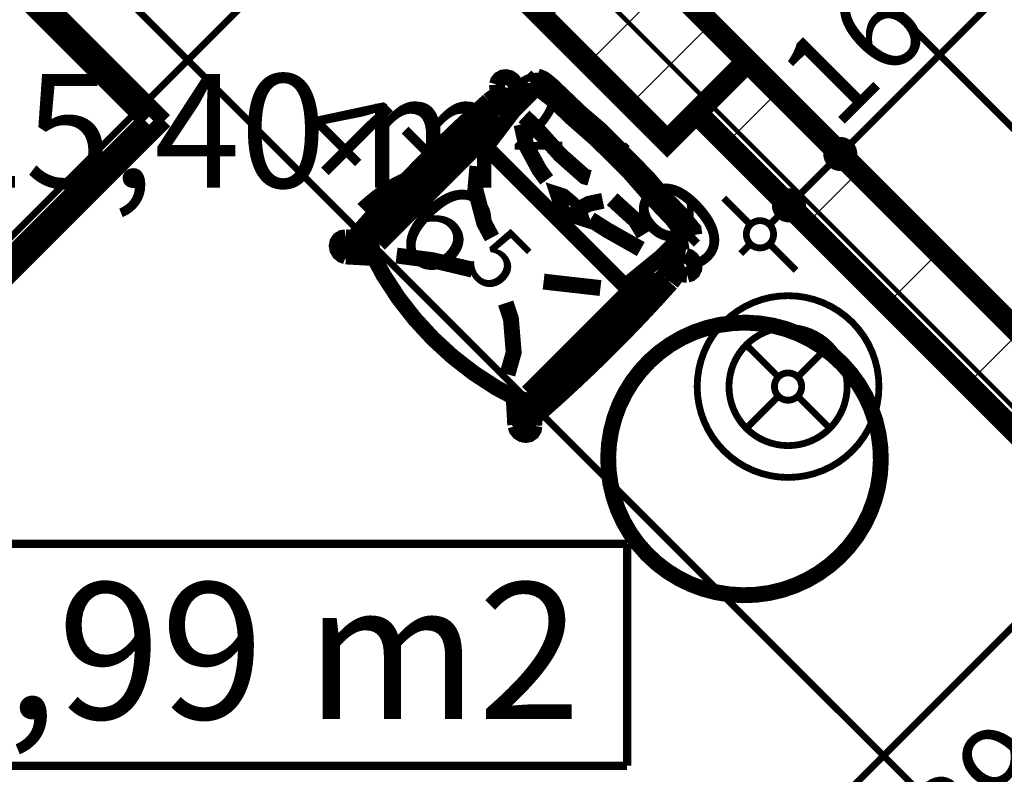
# Model space of a CAD drawing. Extents: x 77007 to 96231, y 86393 to 98034.
# Drawn here: x 78729 to 78946, y 88681 to 88847 of the extents above; entities that cross this region are included whole.
import ezdxf
from ezdxf.enums import TextEntityAlignment as Align

# ---------------------------------------------------------------- set-up
doc = ezdxf.new("R2010")
doc.units = 0
doc.header["$MEASUREMENT"] = 0
doc.linetypes.add('Double Dashed copy', pattern=[226.66666666666663, 100, -50, 26.66666666666664, -50])
for name, color, linetype in [('0help', 7, 'Continuous'), ('Fills', 7, 'Continuous'), ('furniture-2d', 7, 'Continuous'), ('koloni', 7, 'Continuous'), ('KOTI-ext', 7, 'Continuous'), ('wall-ext', 7, 'Continuous'), ('Zones', 7, 'Continuous')]:
    doc.layers.add(name, color=color, linetype=linetype)
doc.styles.add('GENERATED_STYLE_1', font='TIMES.TTF')
doc.styles.add('GENERATED_STYLE_2', font='ARIAL.TTF')
doc.styles.get("Standard").update_dxf_attribs({"font": 'txt', "bigfont": 'BIGFONT.SHX'})
doc.dimstyles.new('Dimstyle_6D257', dxfattribs={"dimtxt": 20, "dimasz": 11.4, "dimexe": 0.18, "dimexo": 0, "dimgap": 0.09, "dimtad": 1, "dimdec": 0, "dimzin": 0, "dimdsep": 46, "dimtxsty": 'GENERATED_STYLE_1', "dimblk": 'ARROWHEAD_1', "dimblk1": 'ARROWHEAD_1', "dimblk2": 'ARROWHEAD_1', "dimcen": 0.09, "dimclrd": 11, "dimclre": 11, "dimclrt": 11, "dimazin": 0, "dimtfac": 1, "dimtdec": 4, "dimtmove": 0, "dimatfit": 0, "dimfxl": 0, "dimtolj": 1, "dimtzin": 0, "dimarcsym": 0})
pattern_1 = [(45, (0, 0), (-17.67766952966369, 17.67766952966369), []), (135, (0, 0), (17.67766952966369, 17.67766952966369), [])]

# ---------------------------------------------------------------- blocks, each defined once
blk = doc.blocks.new('HATCH_927', base_point=(78582.69620404005, 88592.15966267773))
at = {"layer": 'Fills', "color": 133, "style": 'GENERATED_STYLE_1', "oblique": -2.504478167265416e-06}
blk.add_text('15,40 m', height=25, dxfattribs=at).set_placement((78835.90575353557, 88809.8285842319), align=Align.RIGHT)
blk.add_text('2', height=16.6675, dxfattribs=at).set_placement((78837.1421695512, 88818.16108423189))
blk = doc.blocks.new('Office_0_147', base_point=(78862.90806403868, 88760.46337125452))
at = {"layer": 'Zones', "color": 161, "linetype": 'Continuous', "const_width": 1.800000071525574}
for points in [[(78670.62234975297, 88731.45444268308), (78670.62234975297, 88682.59729982594)], [(78670.62234975297, 88731.45444268308), (78862.90806403868, 88731.45444268308)], [(78862.90806403868, 88731.45444268308), (78862.90806403868, 88682.59729982594)], [(78670.62234975297, 88682.59729982594), (78862.90806403868, 88682.59729982594)]]:
    blk.add_lwpolyline(points, dxfattribs=at)
at = {"flags": 1}
for tag in ['ROOM_NAME', 'ROOM_NUMBER', 'ROOM_AREA', 'ROOM_PERIM', 'ROOM_WALLS_SURF', 'ROOM_DOORS_SURF', 'ROOM_WINDS_SURF', 'ROOM_BASELEV', 'ROOM_HEIGHT', 'ROOM_NET_AREA', 'ROOM_REDUCED_AREA', 'ROOM_VOLUME']:
    blk.add_attdef(tag, text='', height=500, dxfattribs=at).set_placement((0, 0), align=Align.TOP_LEFT)
at = {"layer": 'Zones', "color": 12, "style": 'GENERATED_STYLE_2'}
blk.add_attdef('ROOM_CALC_AREA', text='', height=30, dxfattribs=at).set_placement((78766.76520689583, 88722.88301411165), align=Align.TOP_CENTER)
blk = doc.blocks.new('WALL_2863', base_point=(79026.74999902528, 88688.99580262329))
at = {"layer": 'wall-ext'}
h = blk.add_hatch(dxfattribs=at)
h.set_pattern_fill('CONCRETE BLOCK', scale=25, angle=45, style=0, pattern_type=0)
h.set_pattern_definition(pattern_1)
h.paths.add_polyline_path([(79014.02207696393, 88690.41001618566), (78897.91854353667, 88574.30648275839), (78897.91854353667, 88560.16434713466), (79021.09314477579, 88683.3389483738)], flags=0)
at = {"layer": 'wall-ext', "color": 7, "linetype": 'Continuous', "const_width": 5}
for points in [[(79014.02207696393, 88690.41001618566), (78915.77172345603, 88592.15966267773)], [(78997.41854353664, 88659.66434713463), (79021.09314477579, 88683.3389483738)], [(78897.91854353667, 88560.16434713466), (78987.41854353664, 88649.66434713463)], [(78905.77172345601, 88582.15966267773), (78897.91854353667, 88574.30648275839)]]:
    blk.add_lwpolyline(points, dxfattribs=at)
blk = doc.blocks.new('WALL_2872', base_point=(79066.08145451393, 88649.66434713463))
at = {"layer": 'wall-ext'}
h = blk.add_hatch(dxfattribs=at)
h.set_pattern_fill('CONCRETE BLOCK', scale=25, angle=45, style=0, pattern_type=0)
h.set_pattern_definition(pattern_1)
h.paths.add_polyline_path([(79044.76774601496, 88659.66434713463), (79077.3951630129, 88649.66434713462), (78889.4192593675, 88837.64025078005), (78878.10555086852, 88826.32654228107)], flags=0)
at = {"layer": 'wall-ext', "color": 7, "linetype": 'Continuous', "const_width": 5}
for points in [[(79061.39516301292, 88665.66434713462), (78864.67052202602, 88862.38898812153)], [(78878.10555086851, 88826.32654228108), (79014.02207696393, 88690.41001618566)]]:
    blk.add_lwpolyline(points, dxfattribs=at)
blk = doc.blocks.new('COLUMN_1074', base_point=(78852.29615335522, 88857.08568726268))
at = {"layer": 'koloni'}
h = blk.add_hatch(dxfattribs=at)
h.set_pattern_fill('COMMON BRICK', color=1, scale=12.99999952316284, angle=45, style=0, pattern_type=0)
h.set_pattern_definition([(45, (0, 0), (-9.192387818250328, 9.19238781825033), [])])
h.paths.add_polyline_path([(78871.74158983784, 88819.96258125038), (78889.4192593675, 88837.64025078005), (78832.85071687258, 88894.20879327497), (78815.17304734292, 88876.5311237453)], flags=0)
at = {"layer": 'koloni', "color": 30, "linetype": 'Continuous', "const_width": 5}
blk.add_lwpolyline([(78871.74158983784, 88819.96258125038), (78889.4192593675, 88837.64025078005), (78832.85071687258, 88894.20879327497), (78815.17304734292, 88876.5311237453)], close=True, dxfattribs=at)
blk = doc.blocks.new('Bed_Double_01_3618')
at = {"layer": '0help', "color": 0, "linetype": 'ByBlock', "const_width": 3.499999940395355}
for points in [[(0, 200), (0, 0)], [(3.000000000000003, 3), (3.000000000000003, 138)], [(90, 3), (3.000000000000003, 3)], [(0, 0), (180, 0)]]:
    blk.add_lwpolyline(points, dxfattribs=at)
blk = doc.blocks.new('Design_Table_05_3521')
at = {"layer": '0help', "color": 0, "linetype": 'ByBlock', "const_width": 3.499999940395355}
blk.add_lwpolyline([(30, 0, 0.9999999999999999), (-30, 0, 0.9999999999999999)], format="xyb", close=True, dxfattribs=at)
blk = doc.blocks.new('Wicker_Chair_4103')
at = {"layer": '0help', "color": 0, "linetype": 'ByBlock', "const_width": 3.499999940395355}
for points in [[(5.30000641645141, 58.23892616176288), (6.759353114266944, 58.85008726742966), (7.720347523180725, 58.99093097090313), (9.14939195855972, 59.11886424987449), (17.69834494566669, 59.3123428366182), (23.84766724637035, 59.77745916818193), (38.41028529604969, 59.65671855074245), (42.92073062828449, 59.29117336154481), (49.46354032922864, 59.16050846900001), (53.54968942382203, 58.75468383803764), (54.51795784114189, 58.03225777852756)], [(30.64600753284493, 59.99996177935195), (29.50163448138416, 59.99996276185663)], [(5.30000641645141, 58.23892616176288), (5.30000641645141, 56.27469918510219)], [(5.372978097766544, 56.08813945024148), (6.759353114266944, 56.88586029066926), (7.720347523180725, 57.02670399424245), (9.14939195855972, 57.1546372732138), (17.69834494566669, 57.3481158599575), (23.84766724637035, 57.81323219152124), (38.41028529604969, 57.69249157398203), (42.92073062828449, 57.32694638478439), (49.46354032922864, 57.19628149233933), (53.54968942382203, 56.79045686137695), (54.51619497695288, 56.0872283500929)], [(7.026381848178496, 56.08813945024148), (7.054818231629106, 56.23480133320921), (7.498363712078025, 56.5113003522337), (11.85439505299724, 57.05682103755363), (17.15264401943974, 57.147599563298), (24.30834086599269, 57.61320429661294), (34.27245804478044, 57.67405884400459), (41.51592858388259, 57.18195200849002), (48.56860008417208, 57.01016876827901), (51.60444100761556, 56.61393649518153), (52.62701482363943, 56.22139288505199), (52.73971335374543, 56.08813945024148)], [(29.54332120145631, 57.79664217297212), (30.60432312216086, 57.79664118089374)], [(54.51795784114189, 58.03225777852756), (54.51795784114189, 56.0872283500929)], [(7.026381848178496, 53.57994480850864), (5.372978097766544, 56.08813945024148)], [(5.671068042921082, 55.58787100254965), (5.667033767513582, 55.6023250494809)], [(7.026381848178496, 49.33186034212808), (7.026381848178496, 56.08813945024148)], [(52.74947771432706, 56.01609111583886), (52.74947771432706, 49.30067021344776)], [(54.51857192838691, 56.08813945024148), (52.75657328193194, 53.55248285091232)], [(3.628129489289214, 53.40777658912382), (2.928732033600079, 53.75057156370787), (2.139351973463547, 53.85072757648612), (1.361178475661749, 53.69540581382108), (0.6939641585226395, 53.30451668457776), (0.2232379886693892, 52.7281675417155), (0.00934148131807068, 52.04023951358675), (0.07969363328594152, 51.32891681903331), (0.4252761325933018, 50.68538259581214)], [(5.911393451133427, 51.37810272090232), (3.628129489289214, 53.40777658912382)], [(54.08858707312727, 51.37810272090232), (56.37185103500489, 53.40777658912382)], [(59.57470439164513, 50.68538259581214), (59.92028689097815, 51.3289168190141), (59.99063904295512, 52.04023951356294), (59.77674253561271, 52.72816754168992), (59.30601636576732, 53.30451668455256), (58.63880204863462, 53.69540581379761), (57.86062855083782, 53.85072757646502), (57.07124849070525, 53.75057156368925), (56.37185103500489, 53.40777658912382)], [(0.4252761325933018, 50.68538259581214), (2.240599162732698, 49.09806032401112)], [(7.026381848178496, 51.42068985988437), (5.986350279363213, 51.38799920953299), (4.975453806067283, 51.16662099580186), (4.035907415639529, 50.76579996208346), (3.206946519453211, 50.20227437516824), (2.523188484043478, 49.49957703604106), (2.01318701157171, 48.68705255126148), (1.698239738617924, 47.7986319036271), (1.591498847933553, 46.87141549598932)], [(9.556743312082478, 49.94016253225317), (12.67263912465485, 50.04750547717427), (21.30127368252872, 49.61813369739015), (28.37196033412755, 50.04750547717427), (29.33069750723701, 50.5842202018795)], [(46.58796662298476, 50.26219136711619), (43.11254437049077, 51.12093492658472), (36.1616998655028, 50.79890609182142)], [(58.40668650975326, 46.99073137306654), (58.27026081467047, 47.92513282201657), (57.92237938575572, 48.81448348541657), (57.37789020584157, 49.62082484555118), (56.66003270458404, 50.30974131803629), (55.79944587265347, 50.85182914887317), (54.83286055408001, 51.22395140076935), (53.8015317312327, 51.41022546445473), (52.74947771432706, 51.40270094686907)], [(59.57470439164513, 50.68538259581214), (57.7593813615614, 49.09806032401112)], [(7.026381848178496, 49.33392345013511), (6.419828866645497, 49.34148130965759), (5.825896017158207, 49.2309736245178), (5.272884001137204, 49.00766604891307), (4.787143655989294, 48.68219911405427), (4.391820346527728, 48.27008121041629), (4.105751096088266, 47.79094961812432), (3.942567008674136, 47.26763479713073), (3.910043751447403, 46.72507252344401)], [(8.385476975149192, 39.28139838333504), (7.026381848178496, 49.33186034212808)], [(10.39563833853656, 48.33001835803777), (14.4702713241516, 45.75378767943274), (20.2226943628084, 44.03630056029624), (22.97906373541462, 43.60692878051211)], [(34.96327839917163, 49.08141897268492), (33.28548834628573, 46.50518829398016), (32.806119759731, 45.00238706478559)], [(52.75025635788722, 49.26418829740411), (51.73744099046939, 39.28139838333504)], [(56.08993677273536, 46.72507252344401), (56.05266078446098, 47.2927182610345), (55.8725291780957, 47.83797457332813), (55.55894254283845, 48.33238598433471), (55.12826613071699, 48.75015047816197), (54.60297579763309, 49.06946603756474), (54.01048504825226, 49.27366843320903), (53.38171439814355, 49.35210088545674), (52.74947771432706, 49.30067021344776)], [(1.58984308264678, 46.87141608188202), (1.346887585107837, 41.9166935860245), (1.177500770106743, 36.95951569269224), (1.081712582369931, 32.00075874716891), (1.059539955630306, 27.04129937388793), (1.110986809633641, 22.08201432146006), (1.236044049445439, 17.1237803076791), (1.434689567059166, 12.16747386453297), (1.706888245301505, 7.213971183247289)], [(3.91004375144739, 46.72507252344401), (3.835672460317596, 41.83104453331705), (3.788954260930311, 36.93674208930859), (3.769890349864014, 32.04229054767431), (3.7784812153971, 27.14781526848868), (3.814726637494381, 22.25344161243418), (3.878625687812942, 17.35929493759043), (3.970176729726305, 12.46550059622346), (4.089377418366436, 7.572183931574379)], [(48.38559882248151, 47.47127479846952), (40.23633285116237, 45.21707295462779), (35.9220155722811, 44.25098645013843)], [(55.91060310590539, 7.572183931574378), (56.0298037945449, 12.46550059622297), (56.12135483645826, 17.35929493759015), (56.185253886777, 22.25344161243411), (56.22149930887446, 27.14781526848882), (56.23009017440772, 32.04229054767465), (56.2110262633416, 36.93674208930916), (56.16430806395432, 41.83104453331783), (56.08993677273536, 46.72507252344401)], [(58.2930922789926, 7.213971183247289), (58.56529095723686, 12.16747386453325), (58.76393647485014, 17.12378030768004), (58.88899371466177, 22.08201432146165), (58.94044056866492, 27.04129937389015), (58.91826794192529, 32.00075874717178), (58.82247975418857, 36.95951569269575), (58.65309293918774, 41.91669358602866), (58.41013744154716, 46.87141608188202)], [(6.899618721163265, 7.568736433051992), (6.899618721163265, 45.90445327717627)], [(53.10036180313084, 7.568736433051992), (53.10036180313084, 45.90445327717627)], [(8.385476975149192, 39.28139838333504), (51.73744099046939, 39.28139838333504)], [(48.17390177362607, 35.14042384442013), (38.32105693295181, 27.2957833108838)], [(23.43231361828627, 26.11908723086333), (19.92355574771507, 27.18709651115468), (13.36051667008105, 31.02198756434846), (10.07623505656008, 34.94430783111662)], [(11.38994770196847, 8.468646030496336), (17.73955882147947, 13.37154636394158), (25.40288258639886, 18.07833068402349)], [(35.75682272078471, 18.06363185949877), (38.99572385359807, 16.45070817205601), (44.68712675870668, 11.62619657270222), (47.1351876980716, 7.240954862769799)], [(1.708906082869421, 7.214072190570532), (1.729802273003911, 6.713096574617055), (1.770602410375802, 6.213105211391031), (1.831254740183949, 5.714732337815277), (1.911682325205335, 5.218610137765359), (2.011783143389609, 4.725367940147023), (2.131430217273627, 4.235631420595147), (2.270471775051824, 3.750021807806861), (2.428731443094771, 3.269155095514637)], [(4.10409605032511, 7.628022609757232), (4.115366885633972, 7.078549402959322), (4.156525654885318, 6.530221383711808), (4.227474513581599, 5.98434206231176), (4.328044798870232, 5.442209127900394), (4.457997430496606, 4.905111363537448), (4.617023479156527, 4.374325582447497), (4.804744900897006, 3.851113592721505), (5.020715435824352, 3.336719197691)], [(6.899618721163264, 7.568736433051992), (6.605512816023137, 7.062639226748253), (6.327902691074239, 6.549121321384561), (6.067021480067964, 6.028613963320212), (5.823088268008516, 5.501554268575516), (5.596307907167866, 4.968384855746858), (5.386870845053202, 4.429553474300745), (5.194952964471325, 3.885512628559022), (5.020715435824352, 3.336719197691)], [(54.97926508840295, 3.336719197691), (54.80502755975659, 3.885512628555416), (54.61310967917554, 4.429553474293581), (54.40367261706187, 4.968384855736178), (54.17689225622239, 5.501554268561367), (53.9329590441643, 6.028613963302648), (53.67207783315953, 6.54912132136364), (53.3944677082123, 7.06263922672404), (53.10036180313084, 7.568736433051992)], [(54.97926508840295, 3.336719197691), (55.19523562332463, 3.851113592723167), (55.38295704506437, 4.374325582449019), (55.54198309372367, 4.905111363538773), (55.67193572534952, 5.442209127901475), (55.77250601063774, 5.98434206231256), (55.84345486933374, 6.530221383712298), (55.88461363858492, 7.078549402959484), (55.89588447392446, 7.628022609757232)], [(57.5712490811214, 3.269155095514637), (57.72950874916853, 3.750021807806043), (57.86855030694748, 4.235631420594498), (57.98819738083214, 4.725367940146585), (58.08829819901695, 5.218610137765172), (58.16872578403876, 5.714732337815369), (58.2293781138472, 6.213105211391424), (58.27017825121928, 6.713096574617768), (58.29107444141355, 7.214072190570532)], [(7.778674480782932, 6.784681621760968), (7.556343374471799, 6.374027392650164), (7.344092501091215, 5.959116017546986), (7.142023397410693, 5.540145982139585), (6.950232729435323, 5.117317713701786), (6.7688122461626, 4.69083348521251), (6.597848735691442, 4.260897318592233), (6.437423983704438, 3.827714887102795), (6.287614734334639, 3.391493416959473)], [(6.910317688240402, 5.033114174823727), (12.50969410713273, 3.362361913688061), (18.25723047704483, 2.161259177281294), (24.10393991175951, 1.440043096662136), (29.99999026209326, 1.204860676008623), (35.89512884079829, 1.457716401023734), (41.73911073175692, 2.196455154482724), (47.48212703294181, 3.414780584534838), (53.07522938318338, 5.102308769196503)], [(53.71236578994834, 3.391493416959473), (53.56255654058632, 3.827714887106765), (53.40213178859854, 4.260897318597905), (53.23116827812652, 4.690833485219857), (53.04974779485286, 5.117317713710775), (52.85795712687646, 5.540145982150182), (52.65588802319483, 5.959116017559154), (52.44363714981306, 6.374027392663864), (52.22130604346664, 6.784681621760967)], [(0.6522072210151865, 3.404872861154232), (0.1808336818646263, 2.781856154049969), (0.0007630600907384405, 2.046739009265291), (0.1376339718509346, 1.304188063257604), (0.5719586143311552, 0.6599283837501696), (1.241897456537622, 0.2056902400443799), (2.052064007020105, 0.00614846524627996), (2.88710602782456, 0.0897139956930651), (3.628129489289214, 0.4444886964287969)], [(0.6522072210151866, 3.404872861154232), (2.031171000011133, 4.640014563500794)], [(2.388365003128618, 3.257793022119319), (2.43183169214377, 3.10253945026191), (2.486871644795198, 2.950259991257289), (2.553234998695723, 2.801645941287822), (2.630620487124932, 2.657371956844021), (2.718676806676109, 2.518092992016954), (2.817004212052437, 2.384441325232731), (2.925156330772673, 2.257023688926696), (3.042642189543065, 2.136418515183346)], [(5.485110546361449, 2.092339778122018), (5.634189971836316, 2.226559779337149), (5.771802692767136, 2.370269371221479), (5.897198017818263, 2.522684603390572), (6.009691902786441, 2.682974035310179), (6.108670682131252, 2.850263271888598), (6.193594416582802, 3.023639733390487), (6.263999838565157, 3.202157633651791), (6.319502879375611, 3.384843139437475)], [(5.912666900852853, 2.475303197159126), (8.264201752293577, 4.581579521279954)], [(54.08731362340785, 2.475303197159126), (51.67902755600338, 4.632411743699782)], [(53.68047764485168, 3.384843139437475), (53.73598068565362, 3.202157633651143), (53.80638610763484, 3.02363973339067), (53.89130984208496, 2.850263271889442), (53.99028862142807, 2.682974035311482), (54.10278250639431, 2.522684603392099), (54.22817783144327, 2.370269371222966), (54.36579055237174, 2.226559779338305), (54.51486997784358, 2.092339778122018)], [(56.37185103500489, 0.4444886964287969), (57.11287449647558, 0.08971399568876923), (57.94791651728854, 0.006148465244798507), (58.75808306777704, 0.2056902400506769), (59.42802190998425, 0.6599283837676242), (59.86234655245822, 1.304188063286923), (59.99921746420503, 2.046739009303951), (59.8191468424122, 2.781856154092342), (59.34777330319763, 3.404872861154232)], [(56.95733833470651, 2.136418515183346), (57.07482419347871, 2.257023688923046), (57.18297631219594, 2.384441325229277), (57.28130371756956, 2.518092992013333), (57.36936003711836, 2.657371956839911), (57.44674552554557, 2.801645941282938), (57.51310887944449, 2.950259991251393), (57.56814883209474, 3.102539450254805), (57.61161552106527, 3.257793022119319)], [(59.34777330319763, 3.404872861154232), (57.95671901576556, 4.650844065606685)], [(3.042642189543065, 2.136418515183346), (3.312621683430288, 1.967374662351963), (3.610435501701777, 1.841293652447036), (3.927642638929338, 1.761749028480022), (4.255252420392972, 1.730995341991165), (4.583979326838685, 1.749904251777547), (4.904506176082634, 1.817939818267679), (5.207748202044945, 1.933173693779822), (5.485110546361449, 2.092339778122018)], [(3.637636566992517, 0.4375521827789097), (5.485110546361449, 2.092339778122018)], [(54.51486997784358, 2.092339778122018), (54.7922323221645, 1.933173693765042), (55.09547434813492, 1.817939818240797), (55.41600119738931, 1.749904251740617), (55.74472810384724, 1.730995341946579), (56.07233788532427, 1.761749028430403), (56.38954502256578, 1.841293652395126), (56.68735884085112, 1.967374662300506), (56.95733833470651, 2.136418515183346)], [(56.19863826634452, 0.5841838266625223), (54.51486997784358, 2.092339778122018)]]:
    blk.add_lwpolyline(points, dxfattribs=at)
blk.add_lwpolyline([(30.64896112017902, 42.31881344119332), (33.19119695695218, 42.53889358582589), (34.24422551929455, 43.07021405580689), (33.19119695695219, 43.60153452578788), (30.64896112017902, 43.82161467042045), (28.10672528340586, 43.60153452578788), (27.0536967210635, 43.07021405580689), (28.10672528340586, 42.53889358582589)], close=True, dxfattribs=at)
blk = doc.blocks.new('*D4353')
at = {"layer": 'KOTI-ext', "color": 11, "linetype": 'Continuous', "const_width": 1.5}
for points in [[(78202.6131393569, 88808.17325580644), (78202.6131393569, 88811.17325580644)], [(78199.6131393569, 88805.17325580644), (78191.3631393569, 88805.17325580644)], [(78213.86313935688, 88805.17325580644), (78205.61313935688, 88805.17325580644)], [(78202.6131393569, 86933.16760515564), (78202.6131393569, 88802.17325580645)], [(78199.6131393569, 86930.16760515564), (78191.3631393569, 86930.16760515564)], [(78213.86313935688, 86930.16760515564), (78205.61313935688, 86930.16760515564)], [(78202.6131393569, 86924.16760515564), (78202.6131393569, 86927.16760515564)]]:
    blk.add_lwpolyline(points, dxfattribs=at)
for points in [[(78199.6131393569, 88805.17325580644, 1), (78205.61313935688, 88805.17325580644, 1)], [(78199.6131393569, 86930.16760515564, 1), (78205.61313935688, 86930.16760515564, 1)]]:
    blk.add_lwpolyline(points, format="xyb", close=True, dxfattribs=at)
at = {"layer": 'KOTI-ext', "color": 11, "style": 'GENERATED_STYLE_1', "oblique": -2.504478167265416e-06}
blk.add_text('1\xa0875', height=20, rotation=90, dxfattribs=at).set_placement((78198.6131391669, 87833.92042887802))
blk = doc.blocks.new('ARROWHEAD_1')
at = {"color": 0, "linetype": 'Continuous'}
blk.add_line((0, 0), (-1, 0), dxfattribs=at)
blk.add_circle((0, 0), 0.25, dxfattribs=at)
blk = doc.blocks.new('*D5471')
at = {"layer": 'KOTI-ext', "color": 11, "linetype": 'Continuous', "const_width": 1.5}
for points in [[(78896.37905538788, 88808.0530377617), (78890.5454244431, 88813.88666870647)], [(78890.0150943572, 88801.68907673103), (78884.18146341242, 88807.5227076758)], [(78894.25773504432, 88801.68907673103), (78896.37905538788, 88803.81039707457)], [(78906.45532701978, 88797.9767661298), (78900.621696075, 88803.81039707457)], [(78887.89377401363, 88795.32511570034), (78890.0150943572, 88797.44643604389)], [(78900.0913659891, 88791.61280509911), (78894.25773504432, 88797.44643604389)]]:
    blk.add_lwpolyline(points, dxfattribs=at)
for points in [[(78895.50037573144, 88805.93171741813, 1), (78901.50037573144, 88805.93171741813, 1)], [(78889.13641470076, 88799.56775638745, 1), (78895.13641470076, 88799.56775638745, 1)]]:
    blk.add_lwpolyline(points, format="xyb", close=True, dxfattribs=at)
at = {"layer": 'KOTI-ext', "color": 11, "style": 'GENERATED_STYLE_1', "oblique": -2.504478167265416e-06}
blk.add_text('9', height=20, rotation=45, dxfattribs=at).set_placement((78876.58006512841, 88789.6682613333))
blk = doc.blocks.new('*D5472')
at = {"layer": 'KOTI-ext', "color": 11, "linetype": 'Continuous', "const_width": 1.5}
for points in [[(78907.69276388685, 88819.36674626068), (78901.85913294207, 88825.20037720546)], [(78896.37905538788, 88808.0530377617), (78890.5454244431, 88813.88666870647)], [(78900.621696075, 88808.0530377617), (78907.69276388685, 88815.12410557356)], [(78917.76903551877, 88809.29047462878), (78911.93540457399, 88815.12410557356)], [(78906.45532701978, 88797.9767661298), (78900.621696075, 88803.81039707457)]]:
    blk.add_lwpolyline(points, dxfattribs=at)
for points in [[(78906.81408423043, 88817.24542591712, 1), (78912.81408423043, 88817.24542591712, 1)], [(78895.50037573144, 88805.93171741813, 1), (78901.50037573144, 88805.93171741813, 1)]]:
    blk.add_lwpolyline(points, format="xyb", close=True, dxfattribs=at)
blk = doc.blocks.new('*D5473')
at = {"layer": 'KOTI-ext', "color": 11, "linetype": 'Continuous', "const_width": 1.5}
for points in [[(79029.67130534824, 88941.34528772206), (79023.83767440345, 88947.17891866683)], [(78911.93540457399, 88819.36674626068), (79029.67130534824, 88937.10264703493)], [(79039.74757698014, 88931.26901609015), (79033.91394603536, 88937.10264703493)], [(78907.69276388685, 88819.36674626068), (78901.85913294207, 88825.20037720546)], [(78917.76903551877, 88809.29047462878), (78911.93540457399, 88815.12410557356)]]:
    blk.add_lwpolyline(points, dxfattribs=at)
for points in [[(79028.7926256918, 88939.2239673785, 1), (79034.7926256918, 88939.2239673785, 1)], [(78906.81408423043, 88817.24542591712, 1), (78912.81408423043, 88817.24542591712, 1)]]:
    blk.add_lwpolyline(points, format="xyb", close=True, dxfattribs=at)
at = {"layer": 'KOTI-ext', "color": 11, "style": 'GENERATED_STYLE_1', "oblique": -2.504478167265416e-06}
for s, height, p in [('5', 13.334, (78967.4839113264, 88889.99925513806)), ('16', 20, (78909.1069768111, 88822.19517301598))]:
    blk.add_text(s, height=height, rotation=45, dxfattribs=at).set_placement(p)
blk.add_text('172', height=20, rotation=45, dxfattribs=at).set_placement((78971.60855356941, 88884.69674977429), align=Align.RIGHT)
blk = doc.blocks.new('*D5555')
at = {"layer": 'KOTI-ext', "color": 11, "linetype": 'Continuous', "const_width": 1.5}
for points in [[(78888.63039124174, 88886.34885733722), (78894.46402218651, 88892.18248828201)], [(78878.55411960982, 88876.27258570532), (78884.38775055461, 88882.10621665009)], [(78888.63039124174, 88882.10621665009), (79081.1123915415, 88689.62421635033)]]:
    blk.add_lwpolyline(points, dxfattribs=at)
blk.add_lwpolyline([(78883.50907089817, 88884.22753699365, 1), (78889.50907089817, 88884.22753699365, 1)], format="xyb", close=True, dxfattribs=at)
at = {"layer": 'KOTI-ext', "color": 11, "style": 'GENERATED_STYLE_1', "oblique": -2.504478167265416e-06}
blk.add_text('278', height=20, rotation=315, dxfattribs=at).set_placement((78971.78991531834, 88804.60354709167))
blk = doc.blocks.new('*D5998')
at = {"layer": 'KOTI-ext', "color": 11, "linetype": 'Continuous', "const_width": 1.5}
for points in [[(78634.74106313987, 88985.30398156242), (78628.90743219509, 88979.47035061763)], [(78624.66479150797, 88975.22770993052), (78618.83116056318, 88969.39407898573)], [(78961.75228110839, 88642.38286101725), (78628.90743219509, 88975.22770993052)]]:
    blk.add_lwpolyline(points, dxfattribs=at)
blk.add_lwpolyline([(78623.78611185153, 88977.34903027407, 1), (78629.78611185153, 88977.34903027407, 1)], format="xyb", close=True, dxfattribs=at)
at = {"layer": 'KOTI-ext', "color": 11, "style": 'GENERATED_STYLE_1', "oblique": -2.504478167265416e-06}
for s, height, p in [('16', 20, (78631.73585895039, 88978.05613769339)), ('5', 13.334, (78826.44175873956, 88792.77738551101))]:
    blk.add_text(s, height=height, rotation=315.0000000000025, dxfattribs=at).set_placement(p)
blk.add_text('476', height=20, rotation=315.0000000000025, dxfattribs=at).set_placement((78821.13925337578, 88788.652743268), align=Align.RIGHT)
blk = doc.blocks.new('*D6004')
at = {"layer": 'KOTI-ext', "color": 11, "linetype": 'Continuous', "const_width": 1.5}
for points in [[(78992.06797063717, 88712.3641225124), (78986.2343396924, 88718.19775345718)], [(78996.3106113243, 88712.3641225124), (78998.43193166786, 88714.48544285596)], [(78898.0602578164, 88614.1137690045), (78992.06797063717, 88708.12148182528)], [(79002.14424226907, 88702.2878508805), (78996.3106113243, 88708.12148182528)], [(78893.81761712926, 88614.1137690045), (78887.98398618448, 88619.94739994928)], [(78891.69629678571, 88607.74980797381), (78893.81761712926, 88609.87112831736)], [(78903.89388876117, 88604.03749737258), (78898.0602578164, 88609.87112831736)]]:
    blk.add_lwpolyline(points, dxfattribs=at)
for points in [[(78991.18929098074, 88710.24280216884, 1), (78997.18929098074, 88710.24280216884, 1)], [(78892.93893747283, 88611.99244866092, 1), (78898.93893747282, 88611.99244866092, 1)]]:
    blk.add_lwpolyline(points, format="xyb", close=True, dxfattribs=at)
at = {"layer": 'KOTI-ext', "color": 11, "style": 'GENERATED_STYLE_1', "oblique": -2.504478167265416e-06}
blk.add_text('139', height=20, rotation=45, dxfattribs=at).set_placement((78926.32578363532, 88648.0361493416))
blk = doc.blocks.new('*D6273')
at = {"layer": 'KOTI-ext', "color": 11, "linetype": 'Continuous', "const_width": 1.5}
for points in [[(78807.91098377573, 88883.79318731248), (78802.07735283095, 88889.62681825725)], [(78554.06227103643, 88625.70183388605), (78807.91098377573, 88879.55054662535)], [(78817.98725540764, 88873.71691568058), (78812.15362446285, 88879.55054662535)], [(78549.8196303493, 88625.70183388605), (78543.98599940453, 88631.53546483083)], [(78559.89590198122, 88615.62556225415), (78554.06227103643, 88621.45919319893)]]:
    blk.add_lwpolyline(points, dxfattribs=at)
for points in [[(78807.03230411929, 88881.67186696891, 1), (78813.03230411929, 88881.67186696891, 1)], [(78548.94095069286, 88623.58051354249, 1), (78554.94095069286, 88623.58051354249, 1)]]:
    blk.add_lwpolyline(points, format="xyb", close=True, dxfattribs=at)
at = {"layer": 'KOTI-ext', "color": 11, "style": 'GENERATED_STYLE_1', "oblique": -2.504478167265416e-06}
for s, p in [('9', (78794.47595454696, 88871.77237191475)), ('365', (78645.68787582296, 88722.98429319075)), ('22', (78551.23384327356, 88628.53026064135))]:
    blk.add_text(s, height=20, rotation=45, dxfattribs=at).set_placement(p)
blk = doc.blocks.new('*D6567')
at = {"layer": 'KOTI-ext', "color": 11, "linetype": 'Continuous', "const_width": 1.5}
for points in [[(78932.50303526674, 88930.22150136225), (78938.33666621153, 88936.05513230704)], [(78926.13907423607, 88932.34282170581), (78928.26039457961, 88930.22150136225)], [(78922.42676363482, 88920.14522973035), (78928.26039457961, 88925.97886067512)], [(78932.50303526674, 88925.97886067512), (79057.46353985177, 88801.01835609008)], [(79061.70618053891, 88801.01835609006), (79067.5398114837, 88806.85198703485)], [(79051.629908907, 88790.94208445818), (79057.46353985177, 88796.77571540295)], [(79061.7061805389, 88796.77571540295), (79063.82750088246, 88794.65439505939)]]:
    blk.add_lwpolyline(points, dxfattribs=at)
for points in [[(78927.38171492318, 88928.10018101869, 1), (78933.38171492318, 88928.10018101869, 1)], [(79056.58486019535, 88798.89703574652, 1), (79062.58486019533, 88798.89703574652, 1)]]:
    blk.add_lwpolyline(points, format="xyb", close=True, dxfattribs=at)
at = {"layer": 'KOTI-ext', "color": 11, "style": 'GENERATED_STYLE_1', "oblique": -2.504478167265416e-06}
blk.add_text('182', height=20, rotation=314.9999999999972, dxfattribs=at).set_placement((79010.1860825655, 88853.95266789454), align=Align.RIGHT)
blk.add_text('5', height=13.334, rotation=314.9999999999972, dxfattribs=at).set_placement((79015.48858792929, 88858.07731013755))
blk = doc.blocks.new('DIM_3274', base_point=(78898.50037573144, 88805.93171741813))
at = {"layer": 'KOTI-ext', "color": 11, "linetype": 'Continuous'}
for p1, p2, picture, middle in [((78874.33644806346, 88852.72306208407), (79037.56765111609, 88933.44894195421), '*D5473', (78938.02098146305, 88865.25131329165)), ((78871.74158983784, 88819.96258125038), (78863.02273956449, 88841.4093535851), '*D5471', (78880.11559903435, 88807.34593086295))]:
    dim = blk.add_linear_dim(base=(78898.50037573144, 88805.93171741813), p1=p1, p2=p2, angle=45, dimstyle='Dimstyle_6D257', dxfattribs=at)
    dim.commit()
    dim.dimension.update_dxf_attribs({"geometry": picture, "text_midpoint": middle, "text_rotation": 45})
dim = blk.add_aligned_dim(p1=(78863.02273956449, 88841.4093535851), p2=(78874.33644806346, 88852.72306208407), distance=-50.17295422824935, dimstyle='Dimstyle_6D257', dxfattribs=at)
dim.commit()
dim.dimension.update_dxf_attribs({"geometry": '*D5472', "text_midpoint": (78912.64251071705, 88839.87284254565), "text_rotation": 45})
blk = doc.blocks.new('DIM_3283', base_point=(78362.89649942954, 89407.84010846229))
at = {"layer": 'KOTI-ext', "color": 11, "linetype": 'Continuous'}
dim = blk.add_linear_dim(base=(78362.89649942954, 89407.84010846229), p1=(78993.7188204459, 88991.43728654138), p2=(79061.39516301292, 88665.66434713463), angle=315, dimstyle='Dimstyle_6D257', dxfattribs=at)
dim.commit()
dim.dimension.update_dxf_attribs({"geometry": '*D5555', "text_midpoint": (78984.1642839891, 88806.37131404465), "text_rotation": 315})
blk = doc.blocks.new('DIM_3348', base_point=(78963.87360145195, 88640.26154067367))
at = {"layer": 'KOTI-ext', "color": 11, "linetype": 'Continuous'}
dim = blk.add_linear_dim(base=(78963.87360145195, 88640.26154067367), p1=(78955.2632034691, 88631.65114269084), p2=(78547.53535725972, 88898.09827568226), angle=135.0000000000025, dimstyle='Dimstyle_6D257', dxfattribs=at)
dim.commit()
dim.dimension.update_dxf_attribs({"geometry": '*D5998', "text_midpoint": (78801.69381689314, 88822.24031537437), "text_rotation": -44.99999999999751})
blk = doc.blocks.new('DIM_3375', base_point=(78530.72774725725, 88602.36731010687))
at = {"layer": 'KOTI-ext', "color": 11, "linetype": 'Continuous'}
blk.add_linear_dim(base=(78530.72774725725, 88602.36731010687), p1=(80493.14006080532, 90442.06815899888), p2=(80355.9613452551, 90579.24687454909), angle=45, text_rotation=45, dimstyle='Dimstyle_6D257', dxfattribs=at).render()
dim = blk.add_linear_dim(base=(78530.72774725725, 88602.36731010687), p1=(78563.802664806, 88611.71879942935), p2=(78815.17304734292, 88876.5311237453), angle=45, dimstyle='Dimstyle_6D257', dxfattribs=at)
dim.commit()
dim.dimension.update_dxf_attribs({"geometry": '*D6273', "text_midpoint": (78643.92010886998, 88735.35866186151), "text_rotation": 45})

msp = doc.modelspace()

# ---------------------------------------------------------------- linework, layer by layer
at = {"color": 45, "linetype": 'Double Dashed copy', "const_width": 1}
msp.add_lwpolyline([(79265.42387280441, 88443.9632112267), (78103.96555528461, 89605.42152874655)], dxfattribs=at)
at = {"layer": '0help', "color": 133, "linetype": 'Continuous', "const_width": 1.5}
for points in [[(78878.31849675148, 88766.05231951133, 1), (78918.3184967515, 88766.05231951133, 1)], [(78885.3184967515, 88766.05231951133, 1), (78911.3184967515, 88766.05231951133, 1)], [(78895.3184967515, 88766.05231951133, 1), (78901.3184967515, 88766.05231951133, 1)]]:
    msp.add_lwpolyline(points, format="xyb", close=True, dxfattribs=at)
msp.add_lwpolyline([(78871.22399624126, 88636.70738989247), (78969.47434974917, 88734.95774340042)], dxfattribs=at)
at = {"layer": 'furniture-2d', "color": 133, "linetype": 'Continuous', "const_width": 1.5}
for points in [[(78889.12610859607, 88775.24470766674), (78896.19717640794, 88768.17363985488)], [(78900.43981709504, 88768.1736398549), (78907.51088490691, 88775.24470766677)], [(78896.19717640792, 88763.93099916777), (78889.12610859606, 88756.85993135591)], [(78907.51088490692, 88756.85993135591), (78900.43981709506, 88763.93099916777)]]:
    msp.add_lwpolyline(points, dxfattribs=at)

# ---------------------------------------------------------------- block references
at = {"layer": '0help', "color": 133, "linetype": 'Continuous'}
for name, p, xscale, rotation in [('Bed_Double_01_3618', (78761.08385367673, 88824.56079572738), -1, 44.99999999999822), ('Design_Table_05_3521', (78888.73527672874, 88750.1249253119), -0.9999999999999999, 89.22897394723425)]:
    msp.add_blockref(name, p, dxfattribs=dict(at, xscale=xscale, rotation=rotation))
at = {"layer": '0help', "color": 133, "linetype": 'Continuous', "rotation": 315}
msp.add_blockref('Wicker_Chair_4103', (78798.12690378504, 88796.95017666595), dxfattribs=at)
at = {"layer": 'Fills', "color": 20, "linetype": 'Continuous'}
msp.add_blockref('HATCH_927', (78582.69620404005, 88592.15966267773), dxfattribs=at)
at = {"layer": 'koloni', "color": 30}
msp.add_blockref('COLUMN_1074', (78852.29615335522, 88857.08568726268), dxfattribs=at)
at = {"layer": 'KOTI-ext', "color": 11, "linetype": 'Continuous'}
for name, p in [('DIM_3348', (78963.87360145195, 88640.26154067367)), ('DIM_3274', (78898.50037573144, 88805.93171741813)), ('DIM_3375', (78530.72774725725, 88602.36731010687)), ('DIM_3283', (78362.89649942954, 89407.84010846229))]:
    msp.add_blockref(name, p, dxfattribs=at)
at = {"layer": 'wall-ext', "color": 7}
for name, p in [('WALL_2872', (79066.08145451393, 88649.66434713463)), ('WALL_2863', (79026.74999902528, 88688.99580262329))]:
    msp.add_blockref(name, p, dxfattribs=at)
at = {"layer": 'Zones', "color": 254, "linetype": 'Continuous'}
msp.add_blockref('Office_0_147', (78862.90806403868, 88760.46337125452), dxfattribs=at).add_auto_attribs({'ROOM_CALC_AREA': '60,99 m2'})

# ---------------------------------------------------------------- dimensions: what is measured, and where the dimension line sits
at = {"layer": 'KOTI-ext', "color": 11, "linetype": 'Continuous'}
for base, p1, p2, angle, picture, middle, turn in [((79059.58486019535, 88798.89703574652), (78974.9818015978, 88972.70026769329), (79115.85220875958, 88855.16438431074), 314.9999999999972, '*D6567', (78990.74064608286, 88887.5402400009), 314.9999999999972), ((78994.18929098074, 88710.24280216884), (78915.77172345603, 88592.15966267773), (78863.02273956449, 88841.4093535851), 45, '*D6004', (78929.86131754126, 88665.71381887127), 45), ((78202.6131393569, 88805.17325580644), (80684.06152765869, 86930.16760515564), (78327.92180155769, 88805.17325580644), 89.99999999999994, '*D4353', (78188.61313916689, 87848.92042887802), 89.99999999999994)]:
    dim = msp.add_linear_dim(base=base, p1=p1, p2=p2, angle=angle, dimstyle='Dimstyle_6D257', dxfattribs=at)
    dim.commit()
    dim.dimension.update_dxf_attribs({"geometry": picture, "text_midpoint": middle, "text_rotation": turn})

doc.saveas('drawing.dxf')
